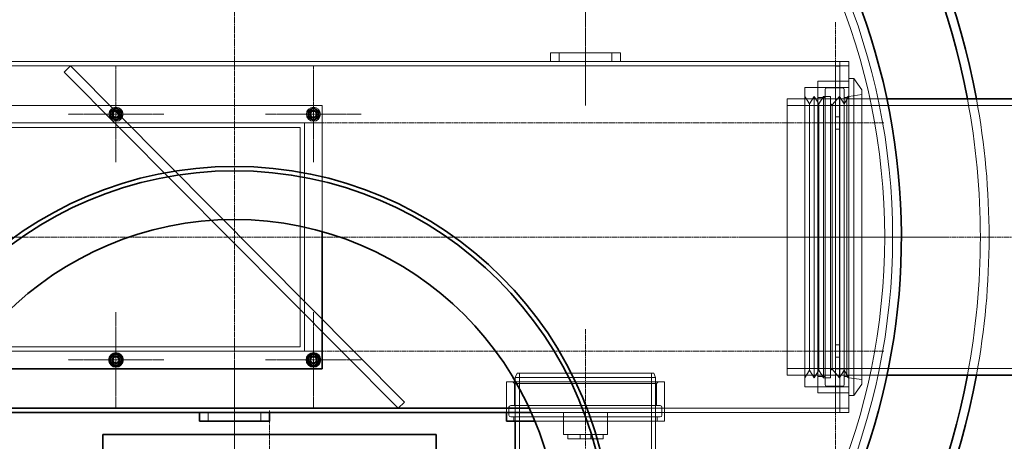
# Model space of a CAD drawing. Units: millimetres. Extents: x 242021 to 263735, y 136028 to 149519.
# Drawn here: x 244915 to 246037, y 143140 to 143621 of the extents above; entities that cross this region are included whole.
import ezdxf

# ---------------------------------------------------------------- set-up
doc = ezdxf.new("R2010")
doc.units = ezdxf.units.MM
doc.linetypes.add('CHAIN', pattern=[0.3543, 0.2362, -0.0295, 0.0591, -0.0295])
doc.linetypes.add('DASHED', pattern=[0])
for name, color, linetype, lineweight in [('Osa (ISO)', 1, 'Continuous', 9), ('Skrytá (ISO)', 1, 'DASHED', 18), ('Středová značka (ISO)', 1, 'Continuous', 9), ('Viditelná (ISO)', 7, 'Continuous', 35)]:
    doc.layers.add(name, color=color, linetype=linetype, lineweight=lineweight)

msp = doc.modelspace()

# ---------------------------------------------------------------- linework, layer by layer
at = {"layer": 'Osa (ISO)', "linetype": 'CHAIN', "ltscale": 6.111541}
for p, q in [((245559.5, 143523), (245559.5, 143633)), ((245159.5, 143113), (245159.5, 143223))]:
    msp.add_line(p, q, dxfattribs=at)
at = {"layer": 'Osa (ISO)', "linetype": 'CHAIN', "ltscale": 23.990969}
for p, q in [((245844.4, 143617.9), (245844.4, 143128.1)), ((245899.5, 143503), (244419.5, 143503)), ((246339.5, 143373), (245739.5, 143373)), ((245559.5, 143268), (245559.5, 142908)), ((245899.5, 143243), (244419.5, 143243))]:
    msp.add_line(p, q, dxfattribs=at)
at = {"layer": 'Osa (ISO)', "linetype": 'CHAIN', "ltscale": 6.12404}
msp.add_line((245953, 143373), (245842.8, 143373), dxfattribs=at)
at = {"layer": 'Skrytá (ISO)', "ltscale": 0.951788}
for p, q in [((245519.5, 143583), (245519.5, 143573)), ((245529.5, 143573), (245529.5, 143583)), ((245589.5, 143573), (245589.5, 143583)), ((245599.5, 143583), (245599.5, 143573)), ((244965.5, 143560.9), (244972.6, 143568)), ((245814.8, 143524.7), (245809.5, 143533.2)), ((245814.8, 143524.7), (245820, 143533.2)), ((245825.3, 143524.7), (245820, 143533.2)), ((245825.3, 143524.7), (245830.6, 143533.2)), ((245854.2, 143524.7), (245849, 143533.2)), ((245854.2, 143524.7), (245859.5, 143533.2)), ((245849.5, 143523), (245859.5, 143523)), ((245814.8, 143221.2), (245809.5, 143212.7)), ((245814.8, 143221.2), (245820, 143212.7)), ((245825.3, 143221.2), (245820, 143212.7)), ((245825.3, 143221.2), (245830.6, 143212.7)), ((245854.2, 143221.2), (245849, 143212.7)), ((245859.5, 143223), (245849.5, 143223)), ((245854.2, 143221.2), (245859.5, 143212.7)), ((245346.2, 143178), (245353.3, 143185)), ((245129.5, 143163), (245129.5, 143173)), ((245189.5, 143163), (245189.5, 143173))]:
    msp.add_line(p, q, dxfattribs=at)
at = {"layer": 'Skrytá (ISO)', "ltscale": 7.615002}
for p, q in [((245599.5, 143583), (245519.5, 143583)), ((245519.5, 143573), (245599.5, 143573))]:
    msp.add_line(p, q, dxfattribs=at)
at = {"layer": 'Skrytá (ISO)', "ltscale": 13.018896}
for p, q in [((244459.5, 143568), (245859.5, 143568)), ((244559.5, 143523), (245259.5, 143523)), ((245259.5, 143503), (244559.5, 143503)), ((244559.5, 143243), (245259.5, 143243))]:
    msp.add_line(p, q, dxfattribs=at)
at = {"layer": 'Skrytá (ISO)', "ltscale": 13.390864}
msp.add_line((244799.5, 143573), (245519.5, 143573), dxfattribs=at)
at = {"layer": 'Skrytá (ISO)', "ltscale": 13.056093}
for p, q in [((245353.3, 143185), (244972.6, 143568)), ((244965.5, 143560.9), (245346.2, 143178))]:
    msp.add_line(p, q, dxfattribs=at)
at = {"layer": 'Skrytá (ISO)', "ltscale": 12.572534}
for p, q in [((245599.5, 143573), (245859.5, 143573)), ((245239.5, 143243), (245239.5, 143503)), ((245844.5, 143503), (245844.5, 143243)), ((245849.5, 143503), (245849.5, 143243)), ((245484.4, 143218), (245484.4, 142958)), ((245634.6, 143218), (245634.6, 142958))]:
    msp.add_line(p, q, dxfattribs=at)
at = {"layer": 'Skrytá (ISO)', "ltscale": 0.475844}
for p, q in [((245844.4, 143568), (245844.4, 143573)), ((245849.5, 143567.9), (245844.5, 143567.9)), ((245849.5, 143568), (245849.5, 143573)), ((245859.5, 143573), (245859.5, 143568)), ((245849.5, 143550.5), (245844.5, 143550.5)), ((245849.5, 143523), (245844.5, 143523)), ((245849.5, 143510), (245844.5, 143510)), ((245849.5, 143496), (245844.5, 143496)), ((245849.5, 143250), (245844.5, 143250)), ((245849.5, 143236), (245844.5, 143236)), ((245844.5, 143223), (245849.5, 143223)), ((245849.5, 143195.5), (245844.5, 143195.5)), ((245469.5, 143173), (245469.5, 143178)), ((245649.5, 143173), (245649.5, 143178)), ((245844.4, 143173), (245844.4, 143178)), ((245849.5, 143178.1), (245844.5, 143178.1)), ((245849.5, 143173), (245849.5, 143178)), ((245859.5, 143173), (245859.5, 143178)), ((245477.8, 143163), (245477.8, 143168)), ((245641.3, 143163), (245641.3, 143168)), ((245539.5, 143148), (245539.5, 143143)), ((245553.5, 143143), (245553.5, 143148)), ((245565.5, 143143), (245565.5, 143148)), ((245579.5, 143148), (245579.5, 143143))]:
    msp.add_line(p, q, dxfattribs=at)
at = {"layer": 'Skrytá (ISO)', "ltscale": 0.014852}
for p, q in [((245844.4, 143568), (245844.4, 143567.9)), ((245844.5, 143567.9), (245844.4, 143567.9)), ((245844.4, 143178), (245844.4, 143178.1)), ((245844.4, 143178.1), (245844.5, 143178.1))]:
    msp.add_line(p, q, dxfattribs=at)
at = {"layer": 'Skrytá (ISO)', "ltscale": 4.283395}
for p, q in [((245844.5, 143523), (245844.5, 143568)), ((245849.5, 143523), (245849.5, 143568)), ((245859.5, 143568), (245859.5, 143523)), ((245844.5, 143178), (245844.5, 143223)), ((245849.5, 143178), (245849.5, 143223)), ((245859.5, 143223), (245859.5, 143178)), ((245649.5, 143163), (245649.5, 143208))]:
    msp.add_line(p, q, dxfattribs=at)
at = {"layer": 'Skrytá (ISO)', "ltscale": 12.950714}
msp.add_line((245809.5, 143202.5), (245809.5, 143543.5), dxfattribs=at)
at = {"layer": 'Skrytá (ISO)', "ltscale": 4.759339}
for p, q in [((245809.5, 143543.5), (245859.5, 143543.5)), ((245479.5, 143213), (245479.5, 143163)), ((245809.5, 143202.5), (245859.5, 143202.5)), ((245584.5, 143148), (245534.5, 143148))]:
    msp.add_line(p, q, dxfattribs=at)
at = {"layer": 'Skrytá (ISO)', "ltscale": 13.482415}
msp.add_line((245824.5, 143195.5), (245824.5, 143550.5), dxfattribs=at)
at = {"layer": 'Skrytá (ISO)', "ltscale": 3.331507}
for p, q in [((245824.5, 143550.5), (245859.5, 143550.5)), ((245469.5, 143173), (245469.5, 143208)), ((245824.5, 143195.5), (245859.5, 143195.5))]:
    msp.add_line(p, q, dxfattribs=at)
at = {"layer": 'Skrytá (ISO)', "ltscale": 0.571033}
for p, q in [((245859.5, 143553.5), (245865.5, 143553.5)), ((245859.5, 143192.5), (245865.5, 143192.5))]:
    msp.add_line(p, q, dxfattribs=at)
at = {"layer": 'Skrytá (ISO)', "ltscale": 12.463898}
msp.add_line((245865.5, 143192.5), (245865.5, 143553.5), dxfattribs=at)
at = {"layer": 'Skrytá (ISO)', "ltscale": 1.493509}
for p, q in [((245874.5, 143540.6), (245865.5, 143553.5)), ((245874.5, 143205.3), (245865.5, 143192.5))]:
    msp.add_line(p, q, dxfattribs=at)
at = {"layer": 'Skrytá (ISO)', "ltscale": 13.524613}
for p, q in [((245820, 143212.7), (245820, 143533.2)), ((245830.6, 143212.7), (245830.6, 143533.2)), ((245838.6, 143212.7), (245838.6, 143533.2)), ((245849, 143212.7), (245849, 143533.2))]:
    msp.add_line(p, q, dxfattribs=at)
at = {"layer": 'Skrytá (ISO)', "ltscale": 0.76141}
for p, q in [((245830.6, 143533.2), (245838.6, 143533.2)), ((245824.5, 143532), (245832.5, 143532)), ((245824.5, 143214), (245832.5, 143214)), ((245830.6, 143212.7), (245838.6, 143212.7))]:
    msp.add_line(p, q, dxfattribs=at)
at = {"layer": 'Skrytá (ISO)', "ltscale": 12.760821}
for p, q in [((245832.5, 143205), (245832.5, 143541)), ((245854.5, 143205), (245854.5, 143541))]:
    msp.add_line(p, q, dxfattribs=at)
at = {"layer": 'Skrytá (ISO)', "ltscale": 1.713298}
for p, q in [((245834.5, 143543), (245852.5, 143543)), ((245834.5, 143203), (245852.5, 143203))]:
    msp.add_line(p, q, dxfattribs=at)
at = {"layer": 'Skrytá (ISO)', "ltscale": 1.224494}
for p, q in [((245840.6, 143523.5), (245849, 143533.2)), ((245840.6, 143222.5), (245849, 143212.7))]:
    msp.add_line(p, q, dxfattribs=at)
at = {"layer": 'Skrytá (ISO)', "ltscale": 0.269135}
for p, q in [((245857.5, 143532), (245859.5, 143534)), ((245478.8, 143206), (245476.8, 143208)), ((245640.3, 143206), (245642.3, 143208)), ((245857.5, 143214), (245859.5, 143212))]:
    msp.add_line(p, q, dxfattribs=at)
at = {"layer": 'Skrytá (ISO)', "ltscale": 1.443705}
for p, q in [((245859.5, 143533.2), (245874.5, 143535.5)), ((245859.5, 143212.7), (245874.5, 143210.5))]:
    msp.add_line(p, q, dxfattribs=at)
at = {"layer": 'Skrytá (ISO)', "ltscale": 12.733983}
msp.add_line((245874.5, 143205.3), (245874.5, 143540.6), dxfattribs=at)
at = {"layer": 'Skrytá (ISO)', "ltscale": 11.586858}
msp.add_line((245259.5, 143523), (245259.5, 143379.2), dxfattribs=at)
at = {"layer": 'Skrytá (ISO)', "ltscale": 13.292522}
msp.add_line((245789.5, 143530.5), (245789.5, 143215.5), dxfattribs=at)
at = {"layer": 'Skrytá (ISO)', "ltscale": 13.721108}
for p, q in [((245903, 143530.5), (245789.5, 143530.5)), ((245903, 143215.5), (245789.5, 143215.5))]:
    msp.add_line(p, q, dxfattribs=at)
at = {"layer": 'Skrytá (ISO)', "ltscale": 13.432195}
for p, q in [((246289.5, 143522.8), (245789.5, 143522.8)), ((246289.5, 143223.2), (245789.5, 143223.2))]:
    msp.add_line(p, q, dxfattribs=at)
at = {"layer": 'Skrytá (ISO)', "ltscale": 12.80724}
for p, q in [((245814.8, 143221.2), (245814.8, 143524.7)), ((245825.3, 143221.2), (245825.3, 143524.7)), ((245854.2, 143221.2), (245854.2, 143524.7))]:
    msp.add_line(p, q, dxfattribs=at)
at = {"layer": 'Skrytá (ISO)', "ltscale": 0.224402}
for p, q in [((245840.6, 143523.5), (245838.6, 143524.7)), ((245840.6, 143222.5), (245838.6, 143221.2))]:
    msp.add_line(p, q, dxfattribs=at)
at = {"layer": 'Skrytá (ISO)', "ltscale": 12.701743}
msp.add_line((245840.6, 143222.5), (245840.6, 143523.5), dxfattribs=at)
at = {"layer": 'Skrytá (ISO)', "ltscale": 2.990344}
for p, q in [((245844.5, 143503), (245844.5, 143523)), ((245849.5, 143523), (245849.5, 143503)), ((245844.5, 143223), (245844.5, 143243)), ((245849.5, 143243), (245849.5, 143223))]:
    msp.add_line(p, q, dxfattribs=at)
at = {"layer": 'Skrytá (ISO)', "ltscale": 0.285466}
for p, q in [((245854.5, 143532), (245857.5, 143532)), ((245854.5, 143214), (245857.5, 143214))]:
    msp.add_line(p, q, dxfattribs=at)
at = {"layer": 'Skrytá (ISO)', "ltscale": 13.419118}
msp.add_line((245857.5, 143532), (245857.5, 143214), dxfattribs=at)
at = {"layer": 'Skrytá (ISO)', "ltscale": 12.231354}
msp.add_line((245859.5, 143223), (245859.5, 143523), dxfattribs=at)
at = {"layer": 'Skrytá (ISO)', "ltscale": 0.973202}
for p, q in [((245903, 143530.5), (245892.8, 143530.5)), ((245903, 143215.5), (245892.8, 143215.5))]:
    msp.add_line(p, q, dxfattribs=at)
at = {"layer": 'Skrytá (ISO)', "ltscale": 1.903676}
for p, q in [((245239.5, 143503), (245259.5, 143503)), ((245259.5, 143243), (245239.5, 143243))]:
    msp.add_line(p, q, dxfattribs=at)
at = {"layer": 'Skrytá (ISO)', "ltscale": 13.09639}
for p, q in [((244584.5, 143498), (245234.5, 143498)), ((245234.5, 143248), (244584.5, 143248))]:
    msp.add_line(p, q, dxfattribs=at)
at = {"layer": 'Skrytá (ISO)', "ltscale": 12.088975}
msp.add_line((245234.5, 143498), (245234.5, 143248), dxfattribs=at)
at = {"layer": 'Skrytá (ISO)', "ltscale": 13.672309}
msp.add_line((245649.5, 143208), (245469.5, 143208), dxfattribs=at)
at = {"layer": 'Skrytá (ISO)', "ltscale": 0.512507}
for p, q in [((245481.5, 143218), (245479.5, 143213)), ((245637.5, 143218), (245639.5, 143213))]:
    msp.add_line(p, q, dxfattribs=at)
at = {"layer": 'Skrytá (ISO)', "ltscale": 12.153163}
msp.add_line((245639.5, 143213), (245479.5, 143213), dxfattribs=at)
at = {"layer": 'Skrytá (ISO)', "ltscale": 11.849334}
msp.add_line((245481.5, 143218), (245637.5, 143218), dxfattribs=at)
at = {"layer": 'Skrytá (ISO)', "ltscale": 12.330754}
msp.add_line((245639.5, 143213), (245639.5, 142958), dxfattribs=at)
at = {"layer": 'Skrytá (ISO)', "ltscale": 12.267099}
msp.add_line((245478.8, 143206), (245640.3, 143206), dxfattribs=at)
at = {"layer": 'Skrytá (ISO)', "ltscale": 2.379619}
for p, q in [((245478.8, 143181), (245478.8, 143206)), ((245640.3, 143181), (245640.3, 143206)), ((245534.5, 143173), (245534.5, 143148)), ((245584.5, 143173), (245584.5, 143148))]:
    msp.add_line(p, q, dxfattribs=at)
at = {"layer": 'Skrytá (ISO)', "ltscale": 0.856599}
for p, q in [((245472.3, 143170), (245472.3, 143179)), ((245646.7, 143170), (245646.7, 143179))]:
    msp.add_line(p, q, dxfattribs=at)
at = {"layer": 'Skrytá (ISO)', "ltscale": 12.943119}
for p, q in [((245644.7, 143181), (245474.3, 143181)), ((245644.7, 143168), (245474.3, 143168))]:
    msp.add_line(p, q, dxfattribs=at)
at = {"layer": 'Skrytá (ISO)', "ltscale": 12.573613}
msp.add_line((245859.5, 143178), (245495.5, 143178), dxfattribs=at)
at = {"layer": 'Skrytá (ISO)', "ltscale": 12.495486}
msp.add_line((245497.7, 143173), (245859.5, 143173), dxfattribs=at)
at = {"layer": 'Skrytá (ISO)', "ltscale": 12.316145}
msp.add_line((245649.5, 143163), (245502, 143163), dxfattribs=at)
at = {"layer": 'Skrytá (ISO)', "ltscale": 3.807451}
msp.add_line((245539.5, 143143), (245579.5, 143143), dxfattribs=at)
at = {"layer": 'Skrytá (ISO)', "ltscale": 13.096081}
msp.add_circle((245159.5, 143373), 750, dxfattribs=at)
at = {"layer": 'Skrytá (ISO)', "ltscale": 13.088687}
msp.add_circle((245159.5, 143373), 741, dxfattribs=at)
at = {"layer": 'Skrytá (ISO)', "ltscale": 13.088693}
msp.add_circle((245159.5, 143373), 741, dxfattribs=at)
at = {"layer": 'Skrytá (ISO)', "ltscale": 4.78461}
for centre in [(245024.5, 143513), (245249.5, 143513)]:
    msp.add_circle(centre, 8, dxfattribs=at)
at = {"layer": 'Skrytá (ISO)', "ltscale": 3.409006}
for centre in [(245024.5, 143513), (245249.5, 143513), (245024.5, 143233), (245249.5, 143233)]:
    msp.add_circle(centre, 5.7, dxfattribs=at)
at = {"layer": 'Skrytá (ISO)', "ltscale": 2.691299}
for centre in [(245024.5, 143513), (245249.5, 143513), (245024.5, 143233), (245249.5, 143233)]:
    msp.add_circle(centre, 4.5, dxfattribs=at)
at = {"layer": 'Skrytá (ISO)', "ltscale": 2.511873}
for centre in [(245024.5, 143513), (245249.5, 143513), (245024.5, 143233), (245249.5, 143233)]:
    msp.add_circle(centre, 4.2, dxfattribs=at)
at = {"layer": 'Skrytá (ISO)', "ltscale": 2.392255}
for centre in [(245024.5, 143513), (245249.5, 143513), (245024.5, 143233), (245249.5, 143233)]:
    msp.add_circle(centre, 4, dxfattribs=at)
at = {"layer": 'Skrytá (ISO)', "ltscale": 2.189927}
for centre in [(245024.5, 143513), (245249.5, 143513), (245024.5, 143233), (245249.5, 143233)]:
    msp.add_circle(centre, 3.66, dxfattribs=at)
at = {"layer": 'Skrytá (ISO)', "ltscale": 1.933633}
for centre in [(245024.5, 143513), (245249.5, 143513), (245024.5, 143233), (245249.5, 143233)]:
    msp.add_circle(centre, 3.23, dxfattribs=at)
at = {"layer": 'Skrytá (ISO)', "ltscale": 0.298944}
for centre, start, end in [((245834.5, 143541), 90, 180), ((245852.5, 143541), 0, 90), ((245834.5, 143205), 180, 270), ((245852.5, 143205), 270, 0), ((245474.3, 143179), 90, 180), ((245644.7, 143179), 0, 90), ((245474.3, 143170), 180, 270), ((245644.7, 143170), 270, 0)]:
    msp.add_arc(centre, 2, start, end, dxfattribs=at)
at = {"layer": 'Skrytá (ISO)', "ltscale": 12.767205}
msp.add_arc((245159.5, 143373), 850, 349.3217, 10.6783, dxfattribs=at)
at = {"layer": 'Skrytá (ISO)', "ltscale": 12.765472}
msp.add_arc((245159.5, 143373), 860, 349.4473, 10.5527, dxfattribs=at)
at = {"layer": 'Skrytá (ISO)', "ltscale": 0.647829}
for centre, start, end in [((245024.5, 143513), 120, 180), ((245024.5, 143513), 180, 240), ((245024.5, 143513), 60, 120), ((245024.5, 143513), 0, 60), ((245024.5, 143513), 300, 0), ((245249.5, 143513), 120, 180), ((245249.5, 143513), 180, 240), ((245249.5, 143513), 60, 120), ((245249.5, 143513), 0, 60), ((245249.5, 143513), 300, 0), ((245024.5, 143513), 240, 300), ((245249.5, 143513), 240, 300)]:
    msp.add_arc(centre, 6.5, start, end, dxfattribs=at)
at = {"layer": 'Skrytá (ISO)', "ltscale": 0.362598}
for points in [[(245018, 143516.7), (245019.7, 143517.7), (245021.3, 143518.6)], [(245018, 143513), (245018, 143514.7), (245018, 143516.7)], [(245018, 143509.2), (245018, 143511.2), (245018, 143513)], [(245021.3, 143518.6), (245022.8, 143519.5), (245024.5, 143520.5)], [(245024.5, 143520.5), (245026.2, 143519.5), (245027.8, 143518.6)], [(245027.8, 143518.6), (245029.3, 143517.7), (245031, 143516.7)], [(245031, 143516.7), (245031, 143514.7), (245031, 143513)], [(245031, 143513), (245031, 143511.2), (245031, 143509.2)], [(245243, 143516.7), (245244.7, 143517.7), (245246.3, 143518.6)], [(245243, 143513), (245243, 143514.7), (245243, 143516.7)], [(245243, 143509.2), (245243, 143511.2), (245243, 143513)], [(245246.3, 143518.6), (245247.8, 143519.5), (245249.5, 143520.5)], [(245249.5, 143520.5), (245251.2, 143519.5), (245252.8, 143518.6)], [(245252.8, 143518.6), (245254.3, 143517.7), (245256, 143516.7)], [(245256, 143516.7), (245256, 143514.7), (245256, 143513)], [(245256, 143513), (245256, 143511.2), (245256, 143509.2)], [(245021.3, 143507.4), (245019.7, 143508.2), (245018, 143509.2)], [(245024.5, 143505.5), (245022.8, 143506.5), (245021.3, 143507.4)], [(245027.8, 143507.4), (245026.2, 143506.5), (245024.5, 143505.5)], [(245031, 143509.2), (245029.3, 143508.2), (245027.8, 143507.4)], [(245246.3, 143507.4), (245244.7, 143508.2), (245243, 143509.2)], [(245249.5, 143505.5), (245247.8, 143506.5), (245246.3, 143507.4)], [(245252.8, 143507.4), (245251.2, 143506.5), (245249.5, 143505.5)], [(245256, 143509.2), (245254.3, 143508.2), (245252.8, 143507.4)]]:
    msp.add_rational_spline(points, [1, 1.0379548493, 1], degree=2, dxfattribs=at)
at = {"layer": 'Středová značka (ISO)', "linetype": 'CHAIN', "ltscale": 23.990969}
for p, q in [((245159.5, 144183), (245159.5, 142563)), ((245159.5, 143944.9), (245159.5, 142404.6)), ((245969.5, 143373), (244349.5, 143373)), ((245199.5, 143175.5), (245199.5, 142740.5)), ((245199.5, 143175.5), (245199.5, 142740.5))]:
    msp.add_line(p, q, dxfattribs=at)
at = {"layer": 'Středová značka (ISO)', "linetype": 'CHAIN', "ltscale": 6.05598}
for p, q in [((245024.5, 143567.5), (245024.5, 143458.5)), ((245249.5, 143567.5), (245249.5, 143458.5)), ((245079, 143513), (244970, 143513)), ((245304, 143513), (245195, 143513)), ((245024.5, 143287.5), (245024.5, 143178.5)), ((245249.5, 143287.5), (245249.5, 143178.5)), ((245079, 143233), (244970, 143233)), ((245304, 143233), (245195, 143233))]:
    msp.add_line(p, q, dxfattribs=at)
at = {"layer": 'Viditelná (ISO)'}
for p, q in [((246289.5, 143530.5), (245903, 143530.5)), ((245259.5, 143379.2), (245259.5, 143223)), ((245259.5, 143223), (244848.2, 143223)), ((246289.5, 143215.5), (245903, 143215.5)), ((245495.5, 143178), (244823.5, 143178)), ((244821.3, 143173), (245119.5, 143173)), ((245119.5, 143173), (245119.5, 143163)), ((245199.5, 143173), (245119.5, 143173)), ((245119.5, 143163), (245199.5, 143163)), ((245199.5, 143173), (245497.7, 143173)), ((245199.5, 143173), (245199.5, 143163)), ((245469.5, 143163), (245469.5, 143173)), ((245502, 143163), (245469.5, 143163)), ((245479.5, 143163), (245479.5, 142958)), ((245009.5, 143148), (245389.5, 143148)), ((245009.5, 142768), (245009.5, 143148)), ((245389.5, 143148), (245389.5, 142768))]:
    msp.add_line(p, q, dxfattribs=at)
for centre, radius in [((245159.5, 143023), 430.5), ((245159.5, 143023), 425.5), ((245159.5, 143023), 370), ((245024.5, 143233), 8), ((245249.5, 143233), 8)]:
    msp.add_circle(centre, radius, dxfattribs=at)
for centre, radius, start, end in [((245159.5, 143373), 860, 10.5527, 169.4473), ((245159.5, 143373), 850, 10.6783, 169.3217), ((245159.5, 143373), 760, 286.3677, 253.6323), ((245024.5, 143233), 6.5, 120, 180), ((245024.5, 143233), 6.5, 180, 240), ((245024.5, 143233), 6.5, 60, 120), ((245024.5, 143233), 6.5, 0, 60), ((245024.5, 143233), 6.5, 300, 0), ((245249.5, 143233), 6.5, 120, 180), ((245249.5, 143233), 6.5, 180, 240), ((245249.5, 143233), 6.5, 60, 120), ((245249.5, 143233), 6.5, 0, 60), ((245249.5, 143233), 6.5, 300, 0), ((245024.5, 143233), 6.5, 240, 300), ((245249.5, 143233), 6.5, 240, 300), ((245159.5, 143373), 860, 190.5527, 349.4473), ((245159.5, 143373), 850, 190.6783, 349.3217)]:
    msp.add_arc(centre, radius, start, end, dxfattribs=at)
for points in [[(245021.3, 143238.6), (245022.8, 143239.5), (245024.5, 143240.5)], [(245024.5, 143240.5), (245026.2, 143239.5), (245027.8, 143238.6)], [(245246.3, 143238.6), (245247.8, 143239.5), (245249.5, 143240.5)], [(245249.5, 143240.5), (245251.2, 143239.5), (245252.8, 143238.6)], [(245018, 143236.7), (245019.7, 143237.7), (245021.3, 143238.6)], [(245018, 143233), (245018, 143234.7), (245018, 143236.7)], [(245018, 143229.2), (245018, 143231.2), (245018, 143233)], [(245021.3, 143227.4), (245019.7, 143228.2), (245018, 143229.2)], [(245027.8, 143238.6), (245029.3, 143237.7), (245031, 143236.7)], [(245031, 143229.2), (245029.3, 143228.2), (245027.8, 143227.4)], [(245031, 143236.7), (245031, 143234.7), (245031, 143233)], [(245031, 143233), (245031, 143231.2), (245031, 143229.2)], [(245243, 143236.7), (245244.7, 143237.7), (245246.3, 143238.6)], [(245243, 143233), (245243, 143234.7), (245243, 143236.7)], [(245243, 143229.2), (245243, 143231.2), (245243, 143233)], [(245246.3, 143227.4), (245244.7, 143228.2), (245243, 143229.2)], [(245252.8, 143238.6), (245254.3, 143237.7), (245256, 143236.7)], [(245256, 143229.2), (245254.3, 143228.2), (245252.8, 143227.4)], [(245256, 143236.7), (245256, 143234.7), (245256, 143233)], [(245256, 143233), (245256, 143231.2), (245256, 143229.2)], [(245024.5, 143225.5), (245022.8, 143226.5), (245021.3, 143227.4)], [(245027.8, 143227.4), (245026.2, 143226.5), (245024.5, 143225.5)], [(245249.5, 143225.5), (245247.8, 143226.5), (245246.3, 143227.4)], [(245252.8, 143227.4), (245251.2, 143226.5), (245249.5, 143225.5)]]:
    msp.add_rational_spline(points, [1, 1.0379548493, 1], degree=2, dxfattribs=at)

doc.saveas('drawing.dxf')
